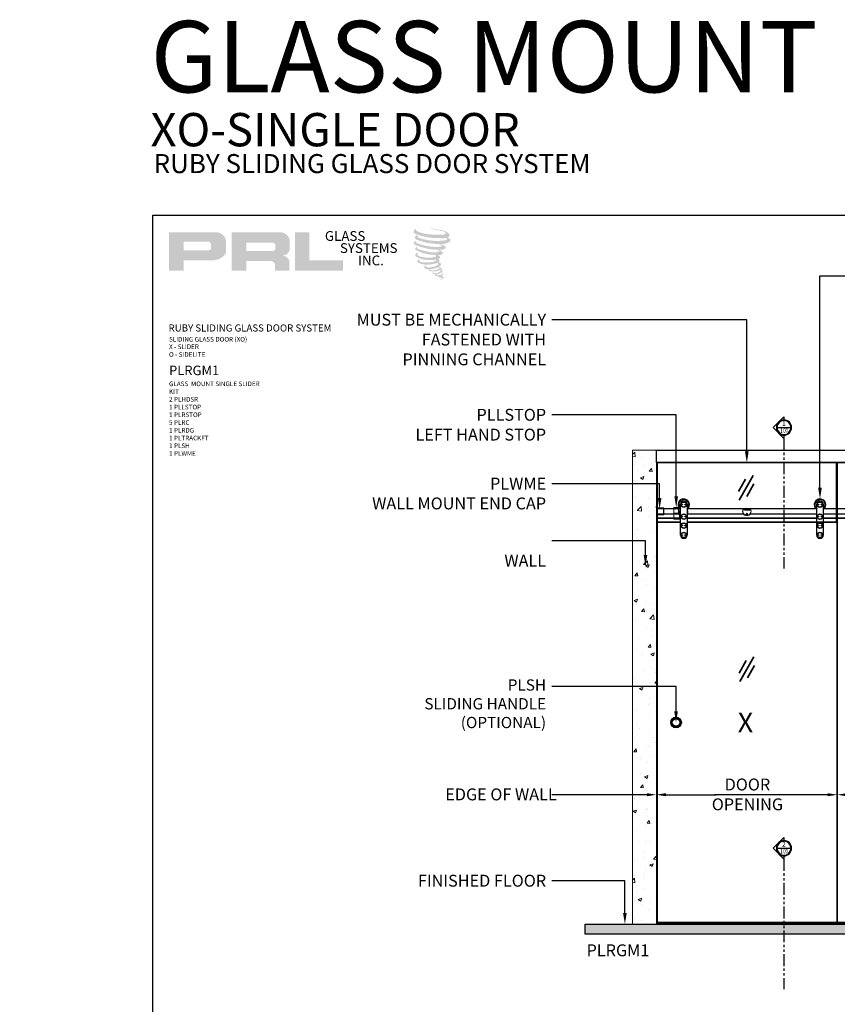
# Model space of a CAD drawing. Units: inches. Extents: x 11934 to 24807, y -8811 to -2953.
# Drawn here: x 11934 to 12106, y -3160 to -2953 of the extents above; entities that cross this region are included whole.
import ezdxf
from ezdxf import colors
from ezdxf.entities.mleader import LeaderData, LeaderLine
from ezdxf.enums import TextEntityAlignment as Align
from ezdxf.math import Vec2, Vec3

# ---------------------------------------------------------------- set-up
doc = ezdxf.new("R2010")
doc.units = ezdxf.units.IN
doc.header["$LTSCALE"] = 0.5
doc.header["$MEASUREMENT"] = 0
doc.linetypes.add('HIDDEN', pattern=[0.375, 0.25, -0.125])
doc.linetypes.add('PHANTOM', pattern=[2.5, 1.25, -0.25, 0.25, -0.25, 0.25, -0.25])
for name, color, linetype, lineweight in [('Border', 7, 'Continuous', 25), ('By Others', 8, 'Continuous', 5), ('PRL - Glass', 5, 'Continuous', 35), ('Rough Opening', 6, 'Continuous', 5), ('Symbols @ 8', 6, 'Continuous', 30), ('Text', 252, 'Continuous', 30)]:
    doc.layers.add(name, color=color, linetype=linetype, lineweight=lineweight)
for name, color, linetype in [('HATCHES', 7, 'Continuous'), ('PRL- Extrusion', 5, 'Continuous'), ('PRL-Shade', 8, 'Continuous'), ('stainless steel', 252, 'Continuous')]:
    doc.layers.add(name, color=color, linetype=linetype)
doc.styles.add('Arial', font='arial.ttf')
doc.styles.add('ii 2.00', font='arial.ttf', dxfattribs={"height": 2})
doc.styles.get("Standard").update_dxf_attribs({"font": 'arial.ttf'})

# ---------------------------------------------------------------- blocks, each defined once
blk = doc.blocks.new('*U35')
at = {"linetype": 'ByBlock', "transparency": 33554687}
blk.add_wipeout([(-0.69, 0.69), (-0.68, 0.6), (-0.67, 0.51), (-0.64, 0.43), (-0.6, 0.34), (-0.55, 0.27), (-0.49, 0.2), (-0.42, 0.14), (-0.34, 0.09), (-0.26, 0.05), (-0.18, 0.02), (-0.09, 0.01), (0, 0), (0.09, 0.01), (0.18, 0.02), (0.26, 0.05), (0.34, 0.09), (0.42, 0.14), (0.49, 0.2), (0.55, 0.27), (0.6, 0.34), (0.64, 0.43), (0.67, 0.51), (0.68, 0.6), (0.69, 0.69), (0.69, 7.19), (0.68, 7.27), (0.67, 7.36), (0.64, 7.45), (0.6, 7.53), (0.55, 7.6), (0.49, 7.67), (0.42, 7.73), (0.34, 7.78), (0.26, 7.82), (0.18, 7.85), (0.09, 7.87), (0, 7.87), (-0.09, 7.87), (-0.18, 7.85), (-0.26, 7.82), (-0.34, 7.78), (-0.42, 7.73), (-0.49, 7.67), (-0.55, 7.6), (-0.6, 7.53), (-0.64, 7.45), (-0.67, 7.36), (-0.68, 7.27), (-0.69, 7.19)], dxfattribs=at).dxf.layer = 'stainless steel'
at = {"layer": 'stainless steel'}
for p, q in [((-0.69, 0.69), (-0.69, 7.19)), ((0.69, 7.19), (0.69, 0.69))]:
    blk.add_line(p, q, dxfattribs=at)
for centre, radius in [((0, 7.09), 0.585), ((0, 7.09), 0.535), ((-0.3, 7.09), 0.0645), ((0.3, 7.09), 0.0645), ((0, 4.56), 0.585), ((0, 4.56), 0.535), ((-0.3, 4.56), 0.0645), ((0.3, 4.56), 0.0645), ((0, 2.69), 0.585), ((0, 2.69), 0.535), ((-0.3, 2.69), 0.0645), ((0.3, 2.69), 0.0645), ((0, 0.69), 0.585), ((0, 0.69), 0.535), ((-0.3, 0.69), 0.0645), ((0.3, 0.69), 0.0645)]:
    blk.add_circle(centre, radius, dxfattribs=at)
for centre, radius, start, end in [((0, 7.09), 1.2, 0, 235.0461), ((0, 7.09), 1.1, 0, 231.3178), ((0, 7.09), 1.08, 0, 230.5941), ((0, 7.19), 0.688, 0, 180), ((0, 7.09), 1.08, 309.4059, 0), ((0, 7.09), 1.1, 308.6822, 0), ((0, 7.09), 1.2, 304.9539, 0), ((0, 0.69), 0.688, 180, 0)]:
    blk.add_arc(centre, radius, start, end, dxfattribs=at)
blk = doc.blocks.new('PLRSSL_xsd2-06L')
at = {"layer": 'stainless steel', "linetype": 'Continuous', "lineweight": 5}
for p, q in [((-0.5, 0.31), (-1.44, 0.31)), ((-1.44, 0.31), (-1.44, -0.87)), ((-0.5, 0.31), (-0.5, -0.87)), ((-0.5, -0.87), (-1.44, -0.87)), ((-1.44, -0.87), (-1.44, -1.87)), ((-1.44, -1.87), (-0.25, -1.87)), ((-1.44, -2.12), (-1.44, -1.87)), ((-0.5, -0.87), (-0.5, -1.19)), ((-0.5, -0.94), (-0.25, -0.94)), ((-0.25, -1.19), (-0.5, -1.19)), ((0, -0.94), (-0.25, -0.94)), ((-0.25, -0.94), (-0.25, -1.19)), ((-0.25, -1.19), (-0.25, -1.87)), ((-0.25, -1.44), (0, -1.44)), ((0, -1.63), (-0.25, -1.63)), ((-0.25, -1.87), (-0.25, -2.12)), ((0, -0.94), (0, -1.02)), ((0, -1.02), (0, -1.44)), ((0, -1.63), (0, -1.71)), ((0, -1.71), (0, -2.12)), ((-0.25, -2.12), (-1.44, -2.12)), ((-0.25, -2.12), (0, -2.12))]:
    blk.add_line(p, q, dxfattribs=at)
for centre, radius in [((-1.22, 0.13), 0.156), ((-1.22, 0.13), 0.135), ((-1.22, 0.13), 0.121), ((-0.72, 0.13), 0.156), ((-0.72, 0.13), 0.135), ((-0.72, 0.13), 0.121)]:
    blk.add_circle(centre, radius, dxfattribs=at)
for centre, start, end in [((-1.22, 0.13), 112.2492, 172.2492), ((-1.22, 0.13), 172.2492, 232.2492), ((-1.22, 0.13), 232.2492, 292.2492), ((-1.22, 0.13), 52.2492, 112.2492), ((-1.22, 0.13), 292.2492, 352.2492), ((-1.22, 0.13), 352.2492, 52.2492), ((-0.72, 0.13), 112.2492, 172.2492), ((-0.72, 0.13), 172.2492, 232.2492), ((-0.72, 0.13), 232.2492, 292.2492), ((-0.72, 0.13), 52.2492, 112.2492), ((-0.72, 0.13), 292.2492, 352.2492), ((-0.72, 0.13), 352.2492, 52.2492)]:
    blk.add_arc(centre, 0.0812, start, end, dxfattribs=at)
for points, knots in [([(-1.25, 0.2), (-1.26, 0.19), (-1.27, 0.18), (-1.29, 0.15), (-1.3, 0.14), (-1.3, 0.14)], [0, 0, 0, 0, 0.439095, 0.751348, 1, 1, 1, 1]), ([(-1.3, 0.14), (-1.3, 0.13), (-1.29, 0.12), (-1.28, 0.1), (-1.28, 0.08), (-1.27, 0.07), (-1.27, 0.06)], [0, 0, 0, 0, 0.156029, 0.493701, 0.819053, 1, 1, 1, 1]), ([(-1.27, 0.06), (-1.26, 0.06), (-1.24, 0.06), (-1.21, 0.05), (-1.19, 0.05), (-1.19, 0.05)], [0, 0, 0, 0, 0.439099, 0.751373, 1, 1, 1, 1]), ([(-1.17, 0.19), (-1.18, 0.19), (-1.2, 0.19), (-1.23, 0.2), (-1.24, 0.2), (-1.25, 0.2)], [0, 0, 0, 0, 0.439147, 0.751346, 1, 1, 1, 1]), ([(-1.19, 0.05), (-1.18, 0.06), (-1.17, 0.07), (-1.15, 0.1), (-1.14, 0.11), (-1.14, 0.11)], [0, 0, 0, 0, 0.439123, 0.751395, 1, 1, 1, 1]), ([(-1.14, 0.11), (-1.14, 0.12), (-1.14, 0.13), (-1.15, 0.15), (-1.16, 0.17), (-1.17, 0.19), (-1.17, 0.19)], [0, 0, 0, 0, 0.180948, 0.506299, 0.843971, 1, 1, 1, 1]), ([(-0.75, 0.2), (-0.76, 0.19), (-0.77, 0.18), (-0.79, 0.15), (-0.8, 0.14), (-0.8, 0.14)], [0, 0, 0, 0, 0.439123, 0.751395, 1, 1, 1, 1]), ([(-0.8, 0.14), (-0.8, 0.13), (-0.79, 0.12), (-0.78, 0.1), (-0.78, 0.08), (-0.77, 0.07), (-0.77, 0.06)], [0, 0, 0, 0, 0.156029, 0.493701, 0.819053, 1, 1, 1, 1]), ([(-0.77, 0.06), (-0.76, 0.06), (-0.74, 0.06), (-0.71, 0.05), (-0.69, 0.05), (-0.69, 0.05)], [0, 0, 0, 0, 0.439144, 0.75145, 1, 1, 1, 1]), ([(-0.67, 0.19), (-0.68, 0.19), (-0.7, 0.19), (-0.73, 0.2), (-0.74, 0.2), (-0.75, 0.2)], [0, 0, 0, 0, 0.439099, 0.751373, 1, 1, 1, 1]), ([(-0.69, 0.05), (-0.68, 0.06), (-0.67, 0.07), (-0.65, 0.1), (-0.64, 0.11), (-0.64, 0.11)], [0, 0, 0, 0, 0.439162, 0.751347, 1, 1, 1, 1]), ([(-0.64, 0.11), (-0.64, 0.12), (-0.64, 0.13), (-0.65, 0.15), (-0.66, 0.17), (-0.67, 0.19), (-0.67, 0.19)], [0, 0, 0, 0, 0.180948, 0.506299, 0.843971, 1, 1, 1, 1])]:
    blk.add_open_spline(points, degree=3, knots=knots, dxfattribs=at)
blk = doc.blocks.new('*U34')
at = {"transparency": 33554687}
blk.add_wipeout([(0, 1.12), (-0.07, 1.12), (-0.15, 1.12), (-0.22, 1.1), (-0.29, 1.09), (-0.36, 1.07), (-0.43, 1.04), (-0.5, 1.01), (-0.56, 0.97), (-0.63, 0.94), (-0.68, 0.89), (-0.74, 0.85), (-0.8, 0.8), (-0.85, 0.74), (-0.89, 0.68), (-0.94, 0.63), (-0.97, 0.56), (-1.01, 0.5), (-1.04, 0.43), (-1.07, 0.36), (-1.09, 0.29), (-1.1, 0.22), (-1.12, 0.15), (-1.12, 0.07), (-1.12, 0), (-1.12, -0.07), (-1.12, -0.15), (-1.1, -0.22), (-1.09, -0.29), (-1.07, -0.36), (-1.04, -0.43), (-1.01, -0.5), (-0.97, -0.56), (-0.94, -0.63), (-0.89, -0.68), (-0.85, -0.74), (-0.8, -0.8), (-0.74, -0.85), (-0.68, -0.89), (-0.63, -0.94), (-0.56, -0.97), (-0.5, -1.01), (-0.43, -1.04), (-0.36, -1.07), (-0.29, -1.09), (-0.22, -1.1), (-0.15, -1.12), (-0.07, -1.12), (0, -1.12), (0.07, -1.12), (0.15, -1.12), (0.22, -1.1), (0.29, -1.09), (0.36, -1.07), (0.43, -1.04), (0.5, -1.01), (0.56, -0.97), (0.63, -0.94), (0.68, -0.89), (0.74, -0.85), (0.8, -0.8), (0.85, -0.74), (0.89, -0.68), (0.94, -0.63), (0.97, -0.56), (1.01, -0.5), (1.04, -0.43), (1.07, -0.36), (1.09, -0.29), (1.1, -0.22), (1.12, -0.15), (1.12, -0.07), (1.12, 0), (1.12, 0.07), (1.12, 0.15), (1.1, 0.22), (1.09, 0.29), (1.07, 0.36), (1.04, 0.43), (1.01, 0.5), (0.97, 0.56), (0.94, 0.63), (0.89, 0.68), (0.85, 0.74), (0.8, 0.8), (0.74, 0.85), (0.68, 0.89), (0.63, 0.94), (0.56, 0.97), (0.5, 1.01), (0.43, 1.04), (0.36, 1.07), (0.29, 1.09), (0.22, 1.1), (0.15, 1.12), (0.07, 1.12)], dxfattribs=at).dxf.layer = 'stainless steel'
at = {"layer": 'PRL - Glass', "linetype": 'HIDDEN', "transparency": 33554687}
blk.add_circle((0, 0), 0.938, dxfattribs=at)
at = {"layer": 'stainless steel', "transparency": 33554687}
for radius in [1.12, 0.905, 0.785]:
    blk.add_circle((0, 0), radius, dxfattribs=at)
blk = doc.blocks.new('Glass Symbol')
at = {"transparency": 33554687}
for p, q in [((-3, -5.2), (3, 5.2)), ((-3.23, -1.6), (-0.23, 3.6)), ((0.23, -3.6), (3.23, 1.6))]:
    blk.add_line(p, q, dxfattribs=at)
blk = doc.blocks.new('*U36')
at = {"ltscale": 0.25}
for points in [[(0, 0.2), (0.025, 0.198), (0.05, 0.194), (0.074, 0.186), (0.096, 0.175), (0.118, 0.162), (0.137, 0.146), (0.154, 0.127), (0.169, 0.107), (0.181, 0.085), (0.19, 0.062), (0.196, 0.037), (0.2, 0.013), (0.2, -0.013), (0.196, -0.037), (0.19, -0.062), (0.181, -0.085), (0.169, -0.107), (0.154, -0.127), (0.137, -0.146), (0.118, -0.162), (0.096, -0.175), (0.074, -0.186), (0.05, -0.194), (0.025, -0.198), (0, -0.2), (0, -0.283), (-0.283, 0), (0, 0.283)], [(0, -3.705), (-0.272, -3.705), (0, -3.55)]]:
    blk.add_wipeout(points, dxfattribs=at)
blk.add_line((-0.2, 0), (0.2, 0))
at = {"linetype": 'PHANTOM', "ltscale": 0.5}
blk.add_line((0, -0.283), (0, -3.705), dxfattribs=at)
for points in [[(0, -0.2), (0, -0.283), (-0.283, 0), (0, 0.283), (0, 0.2, 1)], [(-0.2, 0, 1), (0.2, 0, 1)], [(-0.184, 0, 1), (0.184, 0, 1)]]:
    blk.add_lwpolyline(points, format="xyb", close=True)
at = {"style": 'Arial', "flags": 8}
blk.add_attdef('VIEWNUMBER', text='', height=0.125, dxfattribs=at).set_placement((0, 0.092), align=Align.MIDDLE)
at = {"style": 'Arial', "width": 0.6, "flags": 8}
blk.add_attdef('SHEETNUMBER', text='', height=0.125, dxfattribs=at).set_placement((0, -0.092), align=Align.MIDDLE)
blk = doc.blocks.new('*U51')
at = {"layer": 'stainless steel', "linetype": 'Continuous', "lineweight": 5}
for p, q in [((0, 0.70625), (0, -0.70625)), ((0, 0.70625), (1.474, 0.70625)), ((1.474, -0.70625), (1.474, 0.70625)), ((1.574, 0.60625), (1.574, -0.60625)), ((0, -0.70625), (1.474, -0.70625))]:
    blk.add_line(p, q, dxfattribs=at)
for centre, start, end in [((1.474, 0.60625), 0, 90), ((1.474, -0.60625), 270, 0)]:
    blk.add_arc(centre, 0.1, start, end, dxfattribs=at)
blk = doc.blocks.new('PLRC_xsd2-04')
blk.add_wipeout([(-0.82, 0.09), (-0.83, -0.09), (-0.69, -0.48), (-0.48, -0.63), (-0.24, -0.83), (0.23, -0.8), (0.51, -0.61), (0.79, -0.32), (0.8, 0.18), (-0.15, 0.21)]).dxf.layer = 'stainless steel'
at = {"layer": 'stainless steel', "linetype": 'Continuous', "lineweight": 5}
for p, q in [((0.83, 0.31), (-0.83, 0.31)), ((0.72, 0.51), (-0.72, 0.51)), ((-0.79, -0.46), (-0.76, -0.46)), ((0.76, -0.46), (0.79, -0.46))]:
    blk.add_line(p, q, dxfattribs=at)
for radius in [0.219, 0.188, 0.169]:
    blk.add_circle((0, -0.64), radius, dxfattribs=at)
for centre, radius, start, end in [((0, 0), 0.886, 159.1725, 20.8275), ((0, 0), 0.886, 144.7836, 159.1725), ((0, 0), 0.625, 54.8177, 125.1823), ((0, 0), 0.886, 20.8275, 35.2164), ((0, 0), 0.917, 210.1652, 329.8348), ((0, -0.64), 0.108, 149.1482, 209.1482), ((0, -0.64), 0.108, 89.1482, 149.1482), ((0, -0.64), 0.108, 209.1482, 269.1482), ((0, -0.64), 0.108, 29.1482, 89.1482), ((0, -0.64), 0.108, 269.1482, 329.1482), ((0, -0.64), 0.108, 329.1482, 29.1482)]:
    blk.add_arc(centre, radius, start, end, dxfattribs=at)
for points, knots in [([(0, -0.53), (0, -0.53), (-0.01, -0.54), (-0.03, -0.55), (-0.05, -0.55), (-0.06, -0.56), (-0.08, -0.57), (-0.09, -0.58), (-0.09, -0.58)], [0, 0, 0, 0, 0.180474, 0.341024, 0.506232, 0.672447, 0.844379, 1, 1, 1, 1]), ([(-0.09, -0.58), (-0.09, -0.59), (-0.09, -0.6), (-0.09, -0.62), (-0.09, -0.65), (-0.09, -0.67), (-0.09, -0.68), (-0.09, -0.69)], [0, 0, 0, 0, 0.216184, 0.43976, 0.593416, 0.752207, 1, 1, 1, 1]), ([(-0.09, -0.69), (-0.09, -0.69), (-0.08, -0.7), (-0.06, -0.71), (-0.04, -0.72), (-0.02, -0.73), (-0.01, -0.74), (0, -0.74)], [0, 0, 0, 0, 0.216184, 0.43976, 0.593416, 0.752207, 1, 1, 1, 1]), ([(0.09, -0.58), (0.09, -0.58), (0.08, -0.57), (0.06, -0.56), (0.04, -0.55), (0.02, -0.54), (0.01, -0.53), (0, -0.53)], [0, 0, 0, 0, 0.216184, 0.43976, 0.593416, 0.752207, 1, 1, 1, 1]), ([(0, -0.74), (0, -0.74), (0.01, -0.74), (0.03, -0.73), (0.04, -0.72), (0.06, -0.71), (0.08, -0.7), (0.09, -0.69), (0.09, -0.69)], [0, 0, 0, 0, 0.155637, 0.324886, 0.493764, 0.656484, 0.819509, 1, 1, 1, 1]), ([(0.09, -0.69), (0.09, -0.68), (0.09, -0.67), (0.09, -0.65), (0.09, -0.63), (0.09, -0.61), (0.09, -0.59), (0.09, -0.58)], [0, 0, 0, 0, 0.216184, 0.43976, 0.593416, 0.752207, 1, 1, 1, 1])]:
    blk.add_open_spline(points, degree=3, knots=knots, dxfattribs=at)

msp = doc.modelspace()

# ---------------------------------------------------------------- hatches: boundary and pattern name
h = msp.add_hatch(color=256)
h.paths.add_polyline_path([(11965.37282, -3005.94849), (11968.43715, -3005.94849), (11968.43715, -3003.76537), (11974.35208, -3003.76537, 0.292579551), (11977.34303, -3002.19559), (11977.34303, -2999.83674, 0.385843307), (11975.25827, -2997.87903), (11965.37282, -2997.87903)])
h.paths.add_polyline_path([(11968.42188, -2999.8892), (11973.53529, -2999.8892, -0.284938569), (11974.16813, -3000.26112), (11974.16813, -3001.45655), (11973.99357, -3001.54085), (11973.74523, -3001.66078), (11973.43994, -3001.71059), (11968.42188, -3001.71059)], flags=16)
h = msp.add_hatch(color=256)
h.paths.add_polyline_path([(11978.51242, -2997.87903), (11978.51242, -3005.94849), (11981.59322, -3005.94849), (11981.59322, -3003.93865), (11986.63393, -3003.93865, -0.316464254), (11987.61497, -3004.55146), (11987.61497, -3005.94849), (11990.64516, -3005.94849), (11990.64516, -3003.89701, 0.298521396), (11989.37444, -3002.84318, -1), (11989.37444, -3002.75205, 0.359864153), (11990.70389, -3001.55259), (11990.70389, -2999.44875, 0.348701628), (11988.60303, -2997.87903)])
h.paths.add_polyline_path([(11987.10347, -3000.07893, -0.233042848), (11987.72538, -3000.48159), (11987.72538, -3001.42981, -0.239133577), (11987.21673, -3001.84307), (11981.63032, -3001.84307), (11981.63032, -3000.07893)], flags=16)
for points in [[(12001.91631, -3005.94849), (12001.91631, -3003.77919), (11994.87769, -3003.77919), (11994.8779, -2997.87903), (11991.81455, -2997.87903), (11991.81455, -3005.94849)], [(12024.19641, -2998.83216, 0.18811563), (12024.21419, -2998.19027, 0.159844313), (12022.1144, -2997.36996, 0.05578775), (12020.41155, -2997.12433, 0.015901844), (12020.19064, -2997.12433, 0.497971954), (12020.20627, -2997.18619, 0.009306408), (12020.53428, -2997.21129, -0.014573646), (12021.01159, -2997.27278, -0.028224707), (12022.00019, -2997.45238, -0.025889532), (12023.05319, -2997.72065, -0.20113417), (12023.55776, -2998.07103, -0.258500732), (12022.76314, -2998.40841, -0.048439672), (12019.10349, -2998.19431, -0.070106246), (12017.42987, -2997.64993, -0.837620114), (12017.40397, -2997.25925, 0.699348781), (12017.39054, -2997.20747, 0.453453551), (12016.73312, -2997.91478, 0.10466253), (12017.50608, -2998.38826, 0.084702502), (12022.05709, -2999.13228, 0.052743126), (12023.44204, -2999.10538, -1.336479784), (12023.47371, -2999.56882, -0.121579547), (12018.27726, -2999.18039, -0.170385917), (12017.56137, -2998.80402, -0.171828603), (12017.6216, -2998.66122, 0.37677464), (12017.72163, -2998.54969, 0.117216798), (12017.37377, -2998.5714, 0.695679529), (12017.30662, -2999.41501, 0.091223852), (12021.63376, -3000.3513, -0.034168052), (12022.04579, -3000.37503, -0.159202367), (12022.68863, -3000.75128, -0.488989697), (12022.55265, -3000.90141, -0.048736284), (12021.21359, -3000.96091, -0.089234112), (12017.37215, -3000.14141, -0.275648095), (12017.22472, -2999.98116, -0.322523952), (12017.39054, -2999.85524, 0.739414005), (12017.37051, -2999.79475, 0.354824706), (12016.75738, -3000.04102, 0.352107872), (12017.20156, -3000.59848, 0.072134289), (12020.88824, -3001.52595, -0.06542275), (12021.7351, -3001.56605, -0.122908348), (12022.18911, -3001.9092, -0.182882909), (12021.36114, -3002.11952, -0.083797543), (12019.24632, -3001.8591, -0.058678083), (12017.60455, -3001.37424, -0.313530218), (12017.46549, -3001.1769, -0.423545894), (12017.55783, -3001.06652, 0.571341826), (12017.41154, -3000.9967, 0.431558994), (12017.13299, -3001.54452, 0.128636254), (12020.97364, -3002.64294, -0.502759096), (12021.46736, -3002.94755, -0.137279951), (12020.39115, -3003.20679, -0.128182696), (12017.71608, -3002.82184, -0.647197057), (12017.67728, -3002.38037, 1.044136083), (12017.58668, -3002.2449, 0.531225769), (12017.11226, -3002.90241, 0.137500161), (12019.6583, -3003.71668, 0.072095774), (12021.39289, -3003.65935, -1.041997126), (12021.52518, -3003.78548, -0.166371748), (12020.92642, -3004.09683, -0.054213639), (12019.14615, -3004.21458, -0.033410771), (12018.3202, -3004.14363, -0.305136262), (12017.93983, -3003.83754, -0.382260052), (12017.98531, -3003.70277, 0.579273369), (12017.69912, -3003.63585, 0.44310443), (12017.69024, -3004.25769, 0.131644711), (12019.4498, -3004.68473, 0.098420276), (12021.61162, -3004.38751, -0.668693636), (12021.9249, -3004.62915, -0.114979362), (12021.17793, -3005.0805, -0.148959667), (12019.24014, -3005.17327, -0.377120999), (12019.38391, -3004.84129, 0.613591084), (12019.1791, -3004.83477, 0.712204634), (12019.2664, -3005.56361, 0.104928242), (12020.32453, -3005.65341, 0.099137991), (12021.65271, -3005.33546, -0.28413776), (12022.14609, -3005.344, -0.645047804), (12022.14894, -3005.54328, -0.097606761), (12021.31863, -3005.84552, -0.085269958), (12020.34156, -3005.86056, 0.020473786), (12020.20001, -3005.77222, 0.915555022), (12020.0277, -3005.97386, 0.201141321), (12020.6302, -3006.1266, 0.115786801), (12022.09266, -3005.91812, -0.024420502), (12022.35579, -3005.81823, -0.674397931), (12022.4464, -3005.99214, -0.201229723), (12021.54389, -3006.47773, -0.084659216), (12020.98742, -3006.5052, -0.490423595), (12020.92784, -3006.34983, -0.14080333), (12020.99464, -3006.26764, 0.743695098), (12020.88801, -3006.2274, 0.305092684), (12020.77866, -3006.58971, 0.261230074), (12021.23509, -3006.72726, -0.480776229), (12021.27516, -3006.79916, 0.568577953), (12021.52993, -3007.11346, 0.00586527), (12021.89545, -3007.12917, -0.519778953), (12021.91622, -3007.15606, 0.35583086), (12022.00111, -3007.28085, -0.003798043), (12022.24305, -3007.35277, 0.071717901), (12022.4123, -3007.38898, 0.006809177), (12022.62717, -3007.4405, -0.130027466), (12022.72223, -3007.54488, -0.370222873), (12022.64034, -3007.68083, 0.008074179), (12022.4827, -3007.77148, -0.047093669), (12022.42453, -3007.79914, 0.340971946), (12022.40732, -3007.79713, 0.369429212), (12022.38246, -3007.87163, 0.541879495), (12022.4818, -3007.89093, 0.112943013), (12023.05807, -3007.51154, 0.098991796), (12023.08151, -3007.36478, 0.214096669), (12023.03288, -3007.26681, 0.064261927), (12022.81619, -3007.1414, -0.195388673), (12022.71339, -3006.95993, 0.158355576), (12023.01249, -3006.64675, 0.319581811), (12022.90995, -3006.45578, 0.064134546), (12022.77756, -3006.39972, 0.495268627), (12022.74346, -3006.45779, -0.364875834), (12022.8401, -3006.6429, -0.07826545), (12022.48748, -3006.82455, -0.076481528), (12021.94071, -3006.91661, -0.028807479), (12021.67093, -3006.91771, -0.954580626), (12021.669, -3006.67531, 0.028997072), (12022.09278, -3006.60131, 0.243570524), (12022.84616, -3006.007, 0.437316837), (12022.67231, -3005.78698, -0.396679116), (12022.55073, -3005.68491, 0.22951701), (12022.62584, -3005.4896, 0.213949204), (12022.31768, -3005.23462, 0.028078269), (12022.21966, -3005.23028, -0.300784545), (12022.10936, -3005.14304, 0.211445764), (12022.5322, -3004.63794, 0.33412934), (12022.32699, -3004.32655, 0.069023232), (12022.12037, -3004.2529, -0.037094251), (12022.04404, -3004.24591, -0.641981601), (12022.05027, -3004.17681, 0.574188836), (12022.00778, -3003.5908, -0.732933013), (12021.99582, -3003.46689, 0.296257378), (12022.33407, -3003.17611, 0.308326551), (12021.91996, -3002.75154, -0.688207464), (12021.87082, -3002.68755, -0.168244482), (12022.08392, -3002.67464, 0.190813435), (12022.86129, -3002.47864, 0.246056444), (12022.89574, -3002.06161, 0.086086479), (12022.02547, -3001.5836, -0.908201371), (12022.03628, -3001.53376, 0.024082393), (12022.92873, -3001.51505, 0.245013708), (12023.41079, -3001.31092, 0.297619653), (12023.53092, -3000.98703, 0.114313153), (12022.54921, -3000.45693, -0.091706513), (12022.44438, -3000.40034, -0.562173055), (12022.47634, -3000.37326, 0.06466503), (12023.59685, -3000.23091, 0.069269873), (12024.3792, -2999.895, 0.287559979), (12024.50226, -2999.56246, 0.372249972), (12024.02979, -2999.14431, -0.052184569), (12023.8676, -2999.0804, -0.360932185), (12023.9408, -2999.01123, 0.213876261)]]:
    msp.add_hatch(color=256).paths.add_polyline_path(points)
at = {"layer": 'By Others'}
h = msp.add_hatch(dxfattribs=at)
h.set_pattern_fill('AR-CONC', color=256)
h.set_pattern_definition([(50, (64.864, 0), (7.1726018, -0.6275213), [0.75, -8.25]), (355, (64.864, 0), (-1.3875133, 7.5219213), [0.6, -6.6]), (100.451444, (65.462, -0.052), (5.7850885, 6.8944), [0.637402, -7.011421]), (46.1842, (64.864, 2), (10.672413, -1.655193), [1.125, -12.375]), (96.63564, (65.753, 1.862), (9.3466195, 9.741186), [0.956103, -10.517138]), (351.18416, (64.864, 2), (9.346619, 9.741186), [0.9, -9.9]), (21, (65.864, 1.5), (5.9690705, -4.026189), [0.75, -8.25]), (326, (65.864, 1.5), (2.4331533, 7.2515005), [0.6, -6.6]), (71.451445, (66.3615, 1.1645), (8.4022238, 3.2253115), [0.637402, -7.011421]), (37.5, (64.864, 0), (0.12159855, 3.32893854), [0, -6.52, 0, -6.7, 0, -6.625]), (7.5, (64.864, 0), (2.6306954, 3.9441171), [0, -3.82, 0, -6.37, 0, -2.525]), (327.5, (62.634, 0), (5.33822436, -0.2255487), [0, -2.5, 0, -7.8, 0, -10.35]), (317.5, (61.634, 0), (5.8318617, 1.0010498), [0, -3.25, 0, -5.18, 0, -7.35])])
h.paths.add_polyline_path([(12067.79109, -3043.68259), (12062.79109, -3043.68259), (12062.79109, -3143.28497), (12067.79109, -3143.28497)])
at = {"layer": 'HATCHES'}
h = msp.add_hatch(color=256, dxfattribs=at)
h.dxf.hatch_style = 1
h.paths.add_polyline_path([(12169.45791, -3145.40997), (12169.45791, -3143.28497), (12052.79109, -3143.28497), (12052.79109, -3145.40997)])

# ---------------------------------------------------------------- linework, layer by layer
msp.add_line((12105.79109, -3143.28497), (12067.79109, -3143.28497))
at = {"layer": 'Border'}
msp.add_lwpolyline([(11961.96372, -2994.32626), (12217.71626, -2994.32626), (12217.71626, -3174.98626), (11961.96372, -3174.98626)], close=True, dxfattribs=at)
at = {"layer": 'By Others'}
msp.add_lwpolyline([(12067.79109, -3043.68259), (12062.79109, -3043.68259), (12062.79109, -3143.28497), (12067.79109, -3143.28497)], close=True, dxfattribs=at)
at = {"layer": 'By Others', "linetype": 'Continuous'}
msp.add_lwpolyline([(12067.79109, -3058.84747), (12067.79109, -3043.68259)], dxfattribs=at)
at = {"layer": 'HATCHES'}
msp.add_lwpolyline([(12052.79109, -3143.28497), (12169.45791, -3143.28497), (12169.45791, -3145.40997), (12052.79109, -3145.40997)], close=True, dxfattribs=at)
at = {"layer": 'PRL - Glass'}
for points in [[(12105.79109, -3046.30759), (12159.45791, -3046.30759), (12159.45791, -3143.28497), (12105.79109, -3143.28497)], [(12067.91609, -3142.90997), (12107.79109, -3142.90997), (12107.79109, -3057.97247), (12067.91609, -3057.97247)]]:
    msp.add_lwpolyline(points, close=True, dxfattribs=at)
for centre in [(12073.54109, -3059.53497), (12102.16609, -3059.53497), (12073.54109, -3061.53497), (12102.16609, -3061.53497)]:
    msp.add_circle(centre, 0.5, dxfattribs=at)
at = {"layer": 'Rough Opening', "color": 6, "linetype": 'Continuous'}
msp.add_lwpolyline([(12067.79109, -3058.84747), (12067.79109, -3143.28497), (12105.79109, -3143.28497), (12105.79109, -3058.84747)], close=True, dxfattribs=at)
at = {"layer": 'stainless steel'}
msp.add_lwpolyline([(12067.79109, -3057.03497), (12147.79109, -3057.03497), (12147.79109, -3056.03497), (12067.79109, -3056.03497)], close=True, dxfattribs=at)

# ---------------------------------------------------------------- block references
at = {"layer": 'PRL - Glass', "xscale": 0.5, "yscale": 0.5, "zscale": 0.5}
for p in [(12086.65605, -3051.58622), (12086.79109, -3089.71581)]:
    msp.add_blockref('Glass Symbol', p, dxfattribs=at)
at = {"layer": 'stainless steel'}
for name, p in [('*U51', (12067.79109, -3056.53497)), ('PLRSSL_xsd2-06L', (12072.9161, -3056.03497))]:
    msp.add_blockref(name, p, dxfattribs=at)

# ---------------------------------------------------------------- texts
at = {"char_height": 2.055081, "width": 18.5012654, "attachment_point": 1}
for s, insert in [('GLASS', (11998.1216, -2997.65193)), ('SYSTEMS', (12001.27502, -3000.19099)), ('INC.', (12005.091, -3002.78532))]:
    msp.add_mtext(s, dxfattribs=dict(at, insert=insert))
at = {"layer": 'PRL-Shade', "insert": (12053.1115, -3147.52832), "char_height": 2.5, "width": 22.3542457, "attachment_point": 1}
msp.add_mtext('{\\fArial Narrow|b1|i0|c0|p34;PLRGM1}', dxfattribs=at)
at = {"layer": 'Text', "lineweight": -3}
for s, height, p in [('RUBY SLIDING GLASS DOOR SYSTEM ', 1.4914639, (11965.26141, -3018.75704)), ('X', 4.13314, (12084.88571, -3102.96151))]:
    msp.add_text(s, height=height, dxfattribs=at).set_placement(p)
at = {"layer": 'Text', "lineweight": 0, "attachment_point": 1}
for s, insert, char_height in [('{\\fArial Narrow|b1|i0|c0|p34;GLASS MOUNT}', (11961.47123, -2953.49497), 15), ('{\\fArial Narrow|b1|i0|c0|p34;XO-SINGLE \\fArial Narrow|b0|i0|c0|p34;DOOR}', (11961.47123, -2972.83694), 7), ('RUBY SLIDING GLASS DOOR SYSTEM', (11962.12563, -2981.4639), 4)]:
    msp.add_mtext(s, dxfattribs=dict(at, insert=insert, char_height=char_height))
at = {"layer": 'Text', "char_height": 0.9758869, "attachment_point": 1}
for s, insert, width in [('\\A1;{\\fArial Narrow|b0|i0|c0|p34;SLIDING GLASS DOOR (XO)}', (11965.35932, -3019.89129), 64.0919112), ('\\A1;{\\fArial Narrow|b0|i0|c0|p34;X - SLIDER\\PO - SIDELITE}', (11965.35932, -3021.4637), 64.0919112), ('\\A1;{\\fArial Narrow|b1|i0|c0|p34;\\H2.0494x;PLRGM1\\P\\fArial Narrow|b0|i0|c0|p34;\\H0.48795x;GLASS  MOUNT SINGLE SLIDER KIT\\P2 PLHDSR\\P1 PLLSTOP\\P1 PLRSTOP\\P5 PLRC\\P1 PLRDG\\P1 PLTRACKFT\\P1 PLSH\\P1 PLWME\\P \\P\\fArial Narrow|b1|i0|c0|p34;\\H2.0494x;  }', (11965.35932, -3025.92295), 20.4365545)]:
    msp.add_mtext(s, dxfattribs=dict(at, insert=insert, width=width))

# ---------------------------------------------------------------- leaders
at = {"layer": 'By Others'}
ml = msp.add_multileader_mtext('Standard', dxfattribs=at)
ml.set_content('\\A1;{\\fArial Narrow|b1|i0|c0|p34;MUST BE MECHANICALLY \\PFASTENED WITH \\PPINNING CHANNEL\\fArial Narrow|b0|i0|c0|p34; }', color=256)
ml.set_leader_properties()
ml.build(insert=Vec2(0, 0))
ml.multileader.update_dxf_attribs({"dogleg_length": 0.20396, "arrow_head_size": 2.36548, "scale": 2})
ctx = ml.context
ctx.base_point, ctx.scale, ctx.char_height, ctx.arrow_head_size, ctx.landing_gap_size, ctx.plane_origin = Vec3(12007.04089, -3016.28759), 2, 2.5, 2.36548, 1.18274, Vec3(12100.0221, -3013.49305)
ctx.text_align_type = 2
notes = []
notes.append((ctx, [(0, (1, 1, 0), (12086.78861, -3016.28759), (-1, 0), 40.99752, [(0, [(12086.79109, -3046.30759)], 0, [])])]))
ctx.mtext.insert, ctx.mtext.width, ctx.mtext.alignment, ctx.mtext.flow_direction = Vec3(12044.60835, -3015.01627), 55.3170052, 3, 5
ml = msp.add_multileader_mtext('Standard', dxfattribs=at)
ml.set_content('\\A1;{\\fArial Narrow|b1|i0|c0|p34;PLLSTOP\\fArial Narrow|b0|i0|c0|p34;\\PLEFT HAND STOP }', color=256)
ml.set_leader_properties()
ml.build(insert=Vec2(0, 0))
ml.multileader.update_dxf_attribs({"dogleg_length": 0.20396, "arrow_head_size": 2.36548, "scale": 2})
ctx = ml.context
ctx.base_point, ctx.scale, ctx.char_height, ctx.arrow_head_size, ctx.landing_gap_size, ctx.plane_origin = Vec3(12019.25269, -3036.27146), 2, 2.5, 2.36548, 1.18274, Vec3(12085.17835, -3022.90793)
ctx.text_align_type = 2
notes.append((ctx, [(0, (1, 1, 0), (12071.94486, -3036.27146), (-1, 0), 26.15377, [(0, [(12071.94734, -3055.72247)], 0, [])])]))
ctx.mtext.insert, ctx.mtext.width, ctx.mtext.alignment, ctx.mtext.flow_direction = Vec3(12044.60835, -3035.00014), 55.3170052, 3, 5
ml = msp.add_multileader_mtext('Standard', dxfattribs=at)
ml.set_content('\\A1;{\\fArial Narrow|b1|i0|c0|p34;PLWME\\P\\fArial Narrow|b0|i0|c0|p34;WALL MOUNT END CAP}', color=256)
ml.set_leader_properties()
ml.build(insert=Vec2(0, 0))
ml.multileader.update_dxf_attribs({"dogleg_length": 0.20396, "arrow_head_size": 2.36548, "scale": 2})
ctx = ml.context
ctx.base_point, ctx.scale, ctx.char_height, ctx.arrow_head_size, ctx.landing_gap_size, ctx.plane_origin = Vec3(12010.97507, -3050.72782), 2, 2.5, 2.36548, 1.18274, Vec3(12081.68933, -3023.25656)
ctx.text_align_type = 2
notes.append((ctx, [(0, (1, 1, 0), (12068.45584, -3050.72782), (-1, 0), 22.66475, [(0, [(12068.45832, -3056.07109)], 0, [])])]))
ctx.mtext.insert, ctx.mtext.width, ctx.mtext.alignment, ctx.mtext.flow_direction = Vec3(12044.60835, -3049.4565), 55.3170052, 3, 5
ml = msp.add_multileader_mtext('Standard', dxfattribs=at)
ml.set_content('\\A1;{\\fArial Narrow|b1|i0|c0|p34;\\P\\fArial Narrow|b0|i0|c0|p34;WALL }', color=256)
ml.set_leader_properties()
ml.build(insert=Vec2(0, 0))
ml.multileader.update_dxf_attribs({"dogleg_length": 0.20396, "arrow_head_size": 2.36548, "scale": 2})
ctx = ml.context
ctx.base_point, ctx.scale, ctx.char_height, ctx.arrow_head_size, ctx.landing_gap_size, ctx.plane_origin = Vec3(12035.77384, -3062.74083), 2, 2.5, 2.36548, 1.18274, Vec3(12078.72563, -3035.26957)
ctx.text_align_type = 2
notes.append((ctx, [(0, (1, 1, 0), (12065.49214, -3062.74083), (-1, 0), 19.70105, [(0, [(12065.49462, -3068.08411)], 0, [])])]))
ctx.mtext.insert, ctx.mtext.width, ctx.mtext.alignment, ctx.mtext.flow_direction = Vec3(12044.60835, -3061.49083), 55.3170052, 3, 5
ml = msp.add_multileader_mtext('Standard', dxfattribs=at)
ml.set_content('{\\fArial Narrow|b0|i0|c0|p34;EDGE OF WALL}', color=256, style='ii 2.00')
ml.set_leader_properties()
ml.build(insert=Vec2(0, 0))
ml.multileader.update_dxf_attribs({"text_left_attachment_type": 3, "text_right_attachment_type": 3, "dogleg_length": 0.36, "arrow_head_size": 2, "scale": 2})
ctx = ml.context
ctx.base_point, ctx.scale, ctx.char_height, ctx.arrow_head_size, ctx.landing_gap_size, ctx.plane_origin = Vec3(12024.46, -3116.08583), 2, 2.5, 2, 0.09, Vec3(12069.75984, -3124.08583)
ctx.left_attachment, ctx.right_attachment, ctx.text_align_type = 3, 3, 1
notes.append((ctx, [(0, (1, 1, 0), (12059.62498, -3116.08583), (-1, 0), 13.83389, [(0, [(12067.79109, -3116.08583)], 0, [])])]))
ctx.mtext.insert, ctx.mtext.width, ctx.mtext.alignment, ctx.mtext.flow_direction = Vec3(12035.12555, -3114.77018), 27.1811439, 2, 5
ml = msp.add_multileader_mtext('Standard', dxfattribs=at)
ml.set_content('{\\fArial Narrow|b0|i0|c0|p34;EDGE OF WALL}', color=256, style='ii 2.00')
ml.set_leader_properties()
ml.build(insert=Vec2(0, 0))
ml.multileader.update_dxf_attribs({"text_left_attachment_type": 3, "text_right_attachment_type": 3, "dogleg_length": 0.36, "arrow_head_size": 2, "scale": 2})
ctx = ml.context
ctx.base_point, ctx.scale, ctx.char_height, ctx.arrow_head_size, ctx.landing_gap_size, ctx.plane_origin = Vec3(12169.45791, -3116.08583), 2, 2.5, 2, 0.09, Vec3(12103.82234, -3124.08583)
ctx.left_attachment, ctx.right_attachment, ctx.text_align_type = 3, 3, 1
notes.append((ctx, [(0, (1, 1, 0), (12113.9572, -3116.08583), (1, 0), 55.50071, [(0, [(12105.79109, -3116.08583)], 0, [])])]))
ctx.mtext.insert, ctx.mtext.width, ctx.mtext.alignment, ctx.mtext.flow_direction = Vec3(12180.12345, -3114.77018), 28.0964575, 2, 5
ml = msp.add_multileader_mtext('Standard', dxfattribs=at)
ml.set_content('\\A1;{\\fArial Narrow|b0|i0|c0|p34;FINISHED FLOOR}', color=256)
ml.set_leader_properties()
ml.build(insert=Vec2(0, 0))
ml.multileader.update_dxf_attribs({"dogleg_length": 0.20396, "arrow_head_size": 2.36548, "scale": 2})
ctx = ml.context
ctx.base_point, ctx.scale, ctx.char_height, ctx.arrow_head_size, ctx.landing_gap_size, ctx.plane_origin = Vec3(12019.67902, -3134.17715), 2, 2.5, 2.36548, 1.18274, Vec3(12074.39462, -3176.0995)
ctx.text_align_type = 2
notes.append((ctx, [(0, (1, 1, 0), (12061.16113, -3134.17715), (-1, 0), 15.37004, [(0, [(12061.16361, -3143.28497)], 0, [])])]))
ctx.mtext.insert, ctx.mtext.width, ctx.mtext.alignment, ctx.mtext.flow_direction = Vec3(12044.60835, -3132.90583), 55.3170052, 3, 5
at = {"layer": 'Text'}
ml = msp.add_multileader_mtext('Standard', dxfattribs=at)
ml.set_content('{\\fArial Narrow|b1|i0|c0|p34;DOOR OPENING}', color=256, style='ii 2.00')
ml.set_leader_properties()
ml.build(insert=Vec2(0, 0))
ml.multileader.update_dxf_attribs({"text_left_attachment_type": 2, "text_right_attachment_type": 2, "dogleg_length": 0.36, "arrow_head_size": 2})
ctx = ml.context
ctx.base_point, ctx.char_height, ctx.arrow_head_size, ctx.landing_gap_size, ctx.plane_origin = Vec3(12080.36962, -3116.08583), 2.5, 2, 0.09, Vec3(12114.33928, -3124.08583)
ctx.left_attachment, ctx.right_attachment, ctx.text_align_type = 2, 2, 1
notes.append((ctx, [(1, (1, 1, 0), (12080.00962, -3116.08583), (1, 0), 0.36, [(0, [(12105.79109, -3116.08583)], 0, []), (1, [(12067.79109, -3116.08583)], 0, [])])]))
ctx.mtext.insert, ctx.mtext.width, ctx.mtext.alignment, ctx.mtext.flow_direction = Vec3(12086.91426, -3112.68855), 17.455485, 2, 5
for ctx, leaders in notes:
    for number, flags, end, landing, length, lines in leaders:
        leader = LeaderData()
        leader.index, (leader.has_last_leader_line, leader.has_dogleg_vector, leader.attachment_direction) = number, flags
        leader.last_leader_point, leader.dogleg_vector, leader.dogleg_length = Vec3(end), Vec3(landing), length
        for number, points, colour, breaks in lines:
            line = LeaderLine()
            line.index, line.vertices, line.color, line.breaks = number, Vec3.list(points), colors.encode_raw_color(colour), breaks
            leader.lines.append(line)
        ctx.leaders.append(leader)

# ---------------------------------------------------------------- next in the draw order: block references
at = {"layer": 'stainless steel'}
msp.add_blockref('*U35', (12102.16609, -3062.22247), dxfattribs=at)
at = {"layer": 'stainless steel', "transparency": 33554687}
msp.add_blockref('*U34', (12071.91609, -3100.90997), dxfattribs=at)
at = {"layer": 'Symbols @ 8', "xscale": 8, "yscale": 8, "zscale": 8}
for p, values in [((12094.5935, -3038.9392), {'VIEWNUMBER': '1', 'SHEETNUMBER': '1.00'}), ((12094.5935, -3127.33505), {'VIEWNUMBER': '2', 'SHEETNUMBER': '1.00'})]:
    msp.add_blockref('*U36', p, dxfattribs=at).add_auto_attribs(values)

# ---------------------------------------------------------------- next in the draw order: linework, layer by layer
at = {"layer": 'PRL - Glass'}
msp.add_lwpolyline([(12067.91609, -3058.84747), (12105.66609, -3058.84747), (12105.66609, -3046.30759), (12067.91609, -3046.30759)], close=True, dxfattribs=at)
at = {"layer": 'PRL- Extrusion'}
msp.add_lwpolyline([(12067.79109, -3043.68259), (12159.45791, -3043.68259), (12159.45791, -3046.30759), (12067.79109, -3046.30759)], close=True, dxfattribs=at)

# ---------------------------------------------------------------- next in the draw order: leaders
at = {"layer": 'By Others'}
ml = msp.add_multileader_mtext('Standard', dxfattribs=at)
ml.set_content('\\A1;{\\fArial Narrow|b1|i0|c0|p34;PLHDSR\\fArial Narrow|b0|i0|c0|p34;\\PANTI-LIFT SLIDING \\PDOOR ROLLERS }', color=256)
ml.set_leader_properties()
ml.build(insert=Vec2(0, 0))
ml.multileader.update_dxf_attribs({"dogleg_length": 0.20396, "arrow_head_size": 2.36548, "scale": 2})
ctx = ml.context
ctx.base_point, ctx.scale, ctx.char_height, ctx.arrow_head_size, ctx.landing_gap_size, ctx.plane_origin = Vec3(12170.63817, -3007.07293), 2, 2.5, 2.36548, 1.18274, Vec3(12088.93508, -3021.12033)
notes = []
notes.append((ctx, [(0, (1, 1, 0), (12102.16841, -3007.07293), (1, 0), 68.46975, [(0, [(12102.16609, -3053.93487)], 0, [])])]))
ctx.mtext.insert, ctx.mtext.width, ctx.mtext.flow_direction = Vec3(12171.82091, -3005.80161), 55.3170052, 5
ml = msp.add_multileader_mtext('Standard', dxfattribs=at)
ml.set_content('\\A1;{\\fArial Narrow|b1|i0|c0|p34;PLSH\\fArial Narrow|b0|i0|c0|p34; \\PSLIDING HANDLE^J(OPTIONAL)\\f@Arial Unicode MS|b0|i0|c0|p34; }', color=256)
ml.set_leader_properties()
ml.build(insert=Vec2(0, 0))
ml.multileader.update_dxf_attribs({"dogleg_length": 0.20396, "arrow_head_size": 2.36548, "scale": 2})
ctx = ml.context
ctx.base_point, ctx.scale, ctx.char_height, ctx.arrow_head_size, ctx.landing_gap_size, ctx.plane_origin = Vec3(12021.11009, -3093.37597), 2, 2.3654776, 2.36548, 1.18274, Vec3(12085.1471, -3133.7245)
ctx.text_align_type = 2
notes.append((ctx, [(0, (1, 1, 0), (12071.91361, -3093.37597), (-1, 0), 26.12252, [(0, [(12071.91609, -3100.90997)], 0, [])])]))
ctx.mtext.insert, ctx.mtext.width, ctx.mtext.alignment, ctx.mtext.flow_direction = Vec3(12044.60835, -3091.8455), 55.3170052, 3, 5
for ctx, leaders in notes:
    for number, flags, end, landing, length, lines in leaders:
        leader = LeaderData()
        leader.index, (leader.has_last_leader_line, leader.has_dogleg_vector, leader.attachment_direction) = number, flags
        leader.last_leader_point, leader.dogleg_vector, leader.dogleg_length = Vec3(end), Vec3(landing), length
        for number, points, colour, breaks in lines:
            line = LeaderLine()
            line.index, line.vertices, line.color, line.breaks = number, Vec3.list(points), colors.encode_raw_color(colour), breaks
            leader.lines.append(line)
        ctx.leaders.append(leader)

# ---------------------------------------------------------------- next in the draw order: block references
for p in [(12073.51485, -3056.51725), (12086.79109, -3056.51725)]:
    msp.add_blockref('PLRC_xsd2-04', p)

# ---------------------------------------------------------------- next in the draw order: block references
at = {"layer": 'stainless steel'}
msp.add_blockref('*U35', (12073.54109, -3062.22247), dxfattribs=at)

doc.saveas('drawing.dxf')
